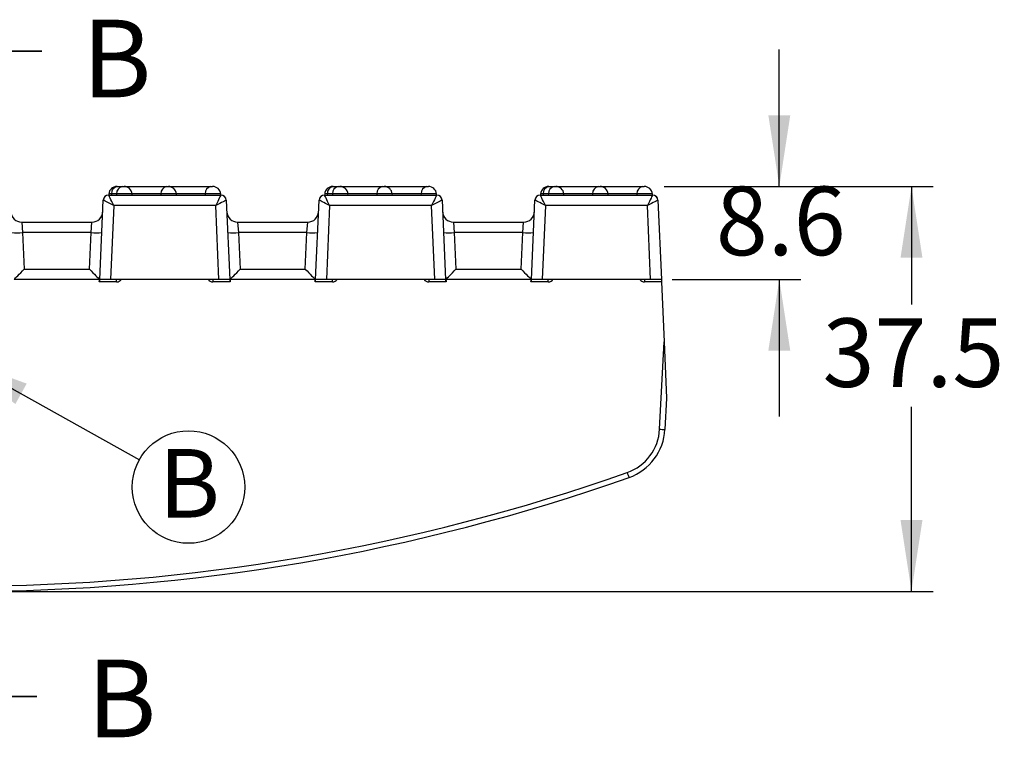
# Model space of a CAD drawing. Units: millimetres. Extents: x 15 to 415, y 5 to 292.
# Drawn here: x 197 to 243, y 98 to 131 of the extents above; entities that cross this region are included whole.
import ezdxf

# ---------------------------------------------------------------- set-up
doc = ezdxf.new("R2010")
doc.units = ezdxf.units.MM
doc.layers.add('BORDER', color=7, linetype='Continuous')
doc.styles.add('SLDTEXTSTYLE0', font='TXT', dxfattribs={"width": 0.605})
doc.dimstyles.new('SLDDIMSTYLE1', dxfattribs={"dimtxt": 3.081982, "dimasz": 3.302, "dimexe": 0, "dimexo": 0.0625, "dimgap": 0.770496, "dimtad": 0, "dimtih": 1, "dimtoh": 1, "dimdec": 1, "dimlfac": 2, "dimrnd": 1e-09, "dimzin": 12, "dimdsep": 46, "dimtxsty": 'SLDTEXTSTYLE0', "dimsah": 1, "dimcen": 0.09, "dimadec": 0, "dimazin": 3, "dimtfac": 1, "dimtdec": 1, "dimtmove": 0, "dimatfit": 0, "dimfxl": 0, "dimfrac": 2, "dimtolj": 1, "dimtzin": 12, "dimarcsym": 0})
doc.dimstyles.new('SLDDIMSTYLE2', dxfattribs={"dimtxt": 3.081982, "dimasz": 3.302, "dimexe": 0, "dimexo": 0.0625, "dimgap": 0.770496, "dimtad": 0, "dimtih": 1, "dimtoh": 1, "dimdec": 1, "dimlfac": 2, "dimrnd": 1e-09, "dimzin": 12, "dimdsep": 46, "dimtxsty": 'SLDTEXTSTYLE0', "dimsah": 1, "dimcen": 0.09, "dimadec": 0, "dimazin": 3, "dimtfac": 1, "dimtdec": 1, "dimtofl": 0, "dimtmove": 0, "dimatfit": 3, "dimfxl": 0, "dimfrac": 2, "dimtolj": 1, "dimtzin": 12, "dimarcsym": 0})
doc.dimstyles.new('SLDDIMSTYLE3', dxfattribs={"dimtxt": 0.18, "dimasz": 3.302, "dimexe": 0, "dimexo": 0.0625, "dimgap": 0, "dimtad": 0, "dimtih": 1, "dimtoh": 1, "dimdec": 0, "dimrnd": 1e-09, "dimzin": 0, "dimdsep": 46, "dimtxsty": 'Standard', "dimsah": 1, "dimcen": 0.09, "dimadec": 0, "dimazin": 0, "dimtfac": 3.302, "dimtdec": 0, "dimtofl": 0, "dimtmove": 0, "dimatfit": 3, "dimfxl": 0, "dimfrac": 2, "dimtolj": 1, "dimtzin": 0, "dimarcsym": 0})

# ---------------------------------------------------------------- blocks, each defined once
blk = doc.blocks.new('_D_2')
at = {"layer": 'BORDER'}
for p, q in [((232.468, 123.093), (232.468, 129.443)), ((227.135, 123.093), (233.468, 123.093)), ((227.508, 118.793), (233.468, 118.793)), ((232.468, 118.793), (232.468, 112.443))]:
    blk.add_line(p, q, dxfattribs=at)
for points in [[(232.468, 123.093), (232.976, 126.395), (231.96, 126.395)], [(232.468, 118.793), (231.96, 115.491), (232.976, 115.491)]]:
    blk.add_solid(points, dxfattribs=at)
at = {"layer": 'BORDER', "insert": (229.528, 123.085), "char_height": 3.175, "attachment_point": 1, "style": 'SLDTEXTSTYLE0'}
blk.add_mtext('8.6', dxfattribs=at)
blk = doc.blocks.new('_D_3')
at = {"layer": 'BORDER'}
for p, q in [((227.135, 123.093), (239.591, 123.093)), ((238.591, 123.093), (238.591, 117.626)), ((238.591, 104.343), (238.591, 112.893)), ((195.641, 104.343), (239.591, 104.343))]:
    blk.add_line(p, q, dxfattribs=at)
for points in [[(238.591, 123.093), (238.083, 119.791), (239.099, 119.791)], [(238.591, 104.343), (239.099, 107.645), (238.083, 107.645)]]:
    blk.add_solid(points, dxfattribs=at)
at = {"layer": 'BORDER', "insert": (234.475, 116.986), "char_height": 3.175, "attachment_point": 1, "style": 'SLDTEXTSTYLE0'}
blk.add_mtext('37.5', dxfattribs=at)
blk = doc.blocks.new('SW_NOTE_0')
at = {"layer": 'BORDER', "color": 0}
blk.add_circle((2.277, -1.267), 2.605, dxfattribs=at)
at = {"layer": 'BORDER', "color": 0, "insert": (2.315, 0.494), "char_height": 3.175, "attachment_point": 2, "style": 'SLDTEXTSTYLE0'}
blk.add_mtext('B', dxfattribs=at)

msp = doc.modelspace()

# ---------------------------------------------------------------- linework, layer by layer
at = {"color": 7, "linetype": 'Continuous', "lineweight": 35}
for p, q in [((198.31066, 129.35155), (188.99744, 129.35155)), ((198.06501, 99.47598), (188.99744, 99.47598))]:
    msp.add_line(p, q, dxfattribs=at)
at = {"color": 7, "linetype": 'Continuous', "lineweight": 25}
for p, q in [((201.40681, 122.75046), (201.40177, 122.69278)), ((201.52982, 122.75046), (201.40681, 122.75046)), ((201.52982, 122.75046), (201.52625, 122.69278)), ((201.76995, 122.75046), (201.52982, 122.75046)), ((201.76995, 122.75046), (201.76638, 122.69278)), ((202.48686, 122.75046), (201.76995, 122.75046)), ((201.78039, 123.09278), (201.79397, 123.09278)), ((201.79397, 123.09278), (202.03411, 123.09278)), ((202.03411, 123.09278), (202.11328, 123.09278)), ((202.11328, 123.09278), (204.08472, 123.09278)), ((202.4919, 122.69278), (202.48686, 122.75046)), ((203.82056, 122.75046), (202.48686, 122.75046)), ((203.82056, 122.75046), (203.81699, 122.69278)), ((204.53747, 122.75046), (203.82056, 122.75046)), ((204.08472, 123.09278), (204.16389, 123.09278)), ((204.16389, 123.09278), (206.13533, 123.09278)), ((204.54251, 122.69278), (204.53747, 122.75046)), ((205.87117, 122.75046), (204.53747, 122.75046)), ((205.87117, 122.75046), (205.8676, 122.69278)), ((206.58808, 122.75046), (205.87117, 122.75046)), ((206.13533, 123.09278), (206.2145, 123.09278)), ((206.59312, 122.69278), (206.58808, 122.75046)), ((211.40681, 122.75046), (211.40177, 122.69278)), ((211.52982, 122.75046), (211.40681, 122.75046)), ((211.52982, 122.75046), (211.52625, 122.69278)), ((211.76995, 122.75046), (211.52982, 122.75046)), ((211.76995, 122.75046), (211.76638, 122.69278)), ((212.48686, 122.75046), (211.76995, 122.75046)), ((211.78039, 123.09278), (211.79397, 123.09278)), ((211.79397, 123.09278), (212.03411, 123.09278)), ((212.03411, 123.09278), (212.11328, 123.09278)), ((212.11328, 123.09278), (214.08472, 123.09278)), ((212.4919, 122.69278), (212.48686, 122.75046)), ((213.82056, 122.75046), (212.48686, 122.75046)), ((213.82056, 122.75046), (213.81699, 122.69278)), ((214.53747, 122.75046), (213.82056, 122.75046)), ((214.08472, 123.09278), (214.16389, 123.09278)), ((214.16389, 123.09278), (216.13533, 123.09278)), ((214.54251, 122.69278), (214.53747, 122.75046)), ((215.87117, 122.75046), (214.53747, 122.75046)), ((215.87117, 122.75046), (215.8676, 122.69278)), ((216.58808, 122.75046), (215.87117, 122.75046)), ((216.13533, 123.09278), (216.2145, 123.09278)), ((216.59312, 122.69278), (216.58808, 122.75046)), ((221.40681, 122.75046), (221.40177, 122.69278)), ((221.52982, 122.75046), (221.40681, 122.75046)), ((221.52982, 122.75046), (221.52625, 122.69278)), ((221.76995, 122.75046), (221.52982, 122.75046)), ((221.76995, 122.75046), (221.76638, 122.69278)), ((222.48686, 122.75046), (221.76995, 122.75046)), ((221.78039, 123.09278), (221.79397, 123.09278)), ((221.79397, 123.09278), (222.03411, 123.09278)), ((222.03411, 123.09278), (222.11328, 123.09278)), ((222.11328, 123.09278), (224.08472, 123.09278)), ((222.4919, 122.69278), (222.48686, 122.75046)), ((223.82056, 122.75046), (222.48686, 122.75046)), ((223.82056, 122.75046), (223.81699, 122.69278)), ((224.53747, 122.75046), (223.82056, 122.75046)), ((224.08472, 123.09278), (224.16389, 123.09278)), ((224.16389, 123.09278), (226.13533, 123.09278)), ((224.54251, 122.69278), (224.53747, 122.75046)), ((225.87117, 122.75046), (224.53747, 122.75046)), ((225.87117, 122.75046), (225.8676, 122.69278)), ((226.58808, 122.75046), (225.87117, 122.75046)), ((226.13533, 123.09278), (226.2145, 123.09278)), ((226.59312, 122.69278), (226.58808, 122.75046)), ((200.98717, 118.79278), (201.14701, 122.45368)), ((201.39691, 122.69278), (206.59798, 122.69278)), ((206.84788, 122.45368), (207.00772, 118.79278)), ((210.98717, 118.79278), (211.14701, 122.45368)), ((211.39691, 122.69278), (216.59798, 122.69278)), ((216.84788, 122.45368), (217.00772, 118.79278)), ((220.98717, 118.79278), (221.14701, 122.45368)), ((221.39691, 122.69278), (226.59798, 122.69278)), ((226.84788, 122.45368), (227.00772, 118.79278)), ((201.63609, 122.21023), (201.48688, 118.79278)), ((206.3588, 122.21023), (201.63609, 122.21023)), ((206.50801, 118.79278), (206.3588, 122.21023)), ((211.63609, 122.21023), (211.48688, 118.79278)), ((216.3588, 122.21023), (211.63609, 122.21023)), ((216.50801, 118.79278), (216.3588, 122.21023)), ((221.63609, 122.21023), (221.48688, 118.79278)), ((226.3588, 122.21023), (221.63609, 122.21023)), ((226.50801, 118.79278), (226.3588, 122.21023)), ((197.37067, 121.44278), (197.4128, 120.96023)), ((197.37067, 121.44278), (200.62422, 121.44278)), ((200.58209, 120.96023), (200.62422, 121.44278)), ((207.37067, 121.44278), (207.4128, 120.96023)), ((207.37067, 121.44278), (210.62422, 121.44278)), ((210.58209, 120.96023), (210.62422, 121.44278)), ((217.37067, 121.44278), (217.4128, 120.96023)), ((217.37067, 121.44278), (220.62422, 121.44278)), ((220.58209, 120.96023), (220.62422, 121.44278)), ((197.4128, 120.96023), (197.48689, 119.26347)), ((200.58209, 120.96023), (197.4128, 120.96023)), ((200.508, 119.26347), (200.58209, 120.96023)), ((207.4128, 120.96023), (207.48689, 119.26347)), ((210.58209, 120.96023), (207.4128, 120.96023)), ((210.508, 119.26347), (210.58209, 120.96023)), ((217.4128, 120.96023), (217.48689, 119.26347)), ((220.58209, 120.96023), (217.4128, 120.96023)), ((220.508, 119.26347), (220.58209, 120.96023)), ((197.48689, 119.26347), (200.508, 119.26347)), ((207.48689, 119.26347), (210.508, 119.26347)), ((217.48689, 119.26347), (220.508, 119.26347)), ((200.97141, 118.79278), (197.02348, 118.79278)), ((201.76751, 118.66996), (200.96434, 118.66996)), ((201.48688, 118.79278), (200.98717, 118.79278)), ((206.50801, 118.79278), (201.48688, 118.79278)), ((201.76751, 118.66996), (201.76751, 118.79278)), ((206.22738, 118.79278), (206.22738, 118.66996)), ((207.03055, 118.66996), (206.22738, 118.66996)), ((207.00772, 118.79278), (206.50801, 118.79278)), ((210.97141, 118.79278), (207.02348, 118.79278)), ((211.76751, 118.66996), (210.96434, 118.66996)), ((211.48688, 118.79278), (210.98717, 118.79278)), ((216.50801, 118.79278), (211.48688, 118.79278)), ((211.76751, 118.66996), (211.76751, 118.79278)), ((216.22738, 118.79278), (216.22738, 118.66996)), ((217.03055, 118.66996), (216.22738, 118.66996)), ((217.00772, 118.79278), (216.50801, 118.79278)), ((220.97141, 118.79278), (217.02348, 118.79278)), ((221.76751, 118.66996), (220.96434, 118.66996)), ((221.48688, 118.79278), (220.98717, 118.79278)), ((226.50801, 118.79278), (221.48688, 118.79278)), ((221.76751, 118.66996), (221.76751, 118.79278)), ((226.22738, 118.79278), (226.22738, 118.66996)), ((227.01308, 118.66996), (226.22738, 118.66996)), ((227.00772, 118.79278), (226.50801, 118.79278)), ((227.00772, 118.79278), (227.01308, 118.66996)), ((227.01308, 118.66996), (227.13419, 115.89627)), ((226.92227, 111.85265), (227.13419, 115.89627)), ((227.13419, 115.89627), (227.24786, 113.29278)), ((227.24786, 113.29278), (227.17193, 111.84393))]:
    msp.add_line(p, q, dxfattribs=at)
for centre, radius, start, end in [((201.78039, 122.71778), 0.375, 90, 175), ((201.85256, 122.77449), 0.32364, 100.429486, 184.257813), ((202.09269, 122.77449), 0.32364, 100.429486, 184.257813), ((202.11328, 122.71778), 0.375, 5, 90), ((204.1433, 122.77449), 0.32364, 100.429486, 184.257813), ((204.16389, 122.71778), 0.375, 5, 90), ((206.19391, 122.77449), 0.32364, 100.429486, 184.257813), ((206.2145, 122.71778), 0.375, 5, 90), ((211.78039, 122.71778), 0.375, 90, 175), ((211.85256, 122.77449), 0.32364, 100.429486, 184.257813), ((212.09269, 122.77449), 0.32364, 100.429486, 184.257813), ((212.11328, 122.71778), 0.375, 5, 90), ((214.1433, 122.77449), 0.32364, 100.429486, 184.257813), ((214.16389, 122.71778), 0.375, 5, 90), ((216.19391, 122.77449), 0.32364, 100.429486, 184.257813), ((216.2145, 122.71778), 0.375, 5, 90), ((221.78039, 122.71778), 0.375, 90, 175), ((221.85256, 122.77449), 0.32364, 100.429486, 184.257813), ((222.09269, 122.77449), 0.32364, 100.429486, 184.257813), ((222.11328, 122.71778), 0.375, 5, 90), ((224.1433, 122.77449), 0.32364, 100.429486, 184.257813), ((224.16389, 122.71778), 0.375, 5, 90), ((226.19391, 122.77449), 0.32364, 100.429486, 184.257813), ((226.2145, 122.71778), 0.375, 5, 90), ((201.39677, 122.44278), 0.25, 90, 177.5), ((201.39697, 122.44286), 0.24992, 90.015027, 177.451614), ((206.59792, 122.44286), 0.24992, 2.548386, 89.984973), ((206.59812, 122.44278), 0.25, 2.5, 90), ((211.39677, 122.44278), 0.25, 90, 177.5), ((211.39697, 122.44286), 0.24992, 90.015027, 177.451614), ((216.59792, 122.44286), 0.24992, 2.548386, 89.984973), ((216.59812, 122.44278), 0.25, 2.5, 90), ((221.39677, 122.44278), 0.25, 90, 177.5), ((221.39697, 122.44286), 0.24992, 90.015027, 177.451614), ((226.59792, 122.44286), 0.24992, 2.548386, 89.984973), ((226.59812, 122.44278), 0.25, 2.5, 90), ((197.37067, 121.94278), 0.5, 182.5, 270), ((200.62422, 121.94278), 0.5, 270, 357.5), ((207.37067, 121.94278), 0.5, 182.5, 270), ((210.62422, 121.94278), 0.5, 270, 357.5), ((217.37067, 121.94278), 0.5, 182.5, 270), ((220.62422, 121.94278), 0.5, 270, 357.5), ((197.13176, 124.54226), 3.59304, 266.513921, 274.486231), ((200.86313, 124.54226), 3.59304, 265.513769, 273.486079), ((207.13176, 124.54226), 3.59304, 266.513921, 274.486231), ((210.86313, 124.54226), 3.59304, 265.513769, 273.486079), ((217.13176, 124.54226), 3.59304, 266.513921, 274.486231), ((220.86313, 124.54226), 3.59304, 265.513769, 273.486079), ((201.47227, 118.63911), 0.50886, 162.423242, 176.524321), ((201.76751, 118.91996), 0.25, 270, 329.42098), ((206.22738, 118.91996), 0.25, 210.57902, 270), ((206.53191, 118.64084), 0.49949, 3.342657, 17.70978), ((211.47227, 118.63911), 0.50886, 162.423242, 176.524321), ((211.76751, 118.91996), 0.25, 270, 329.42098), ((216.22738, 118.91996), 0.25, 210.57902, 270), ((216.53191, 118.64084), 0.49949, 3.342657, 17.70978), ((221.47227, 118.63911), 0.50886, 162.423242, 176.524321), ((221.76751, 118.91996), 0.25, 270, 329.42098), ((226.22738, 118.91996), 0.25, 210.57902, 270), ((227.36648, 113.16778), 0.125, 156.610813, 177.026987), ((224.67535, 111.97041), 2.25, 289.393284, 357), ((224.67535, 111.97477), 2.5, 289.393284, 357), ((227.17219, 115.42943), 3.5855, 266.003023, 269.995758), ((194.64138, 197.28842), 92.7, 270, 289.393284), ((194.64138, 197.29278), 92.95, 270, 289.393284), ((235.39084, 113.29271), 10.54675, 199.062955, 200.398788)]:
    msp.add_arc(centre, radius, start, end, dxfattribs=at)
for centre, major_axis, ratio, start_param, end_param in [((201.64701, 122.44278), (0.5, -0.0109), 0.01742485, 3.10782786, 3.14121215), ((201.63609, 122.19278), (0.48904, -0.26097), 0.02777596, 1.58561755, 3.12150729), ((201.63609, 122.19278), (-0.23923, 0.49999), 0.01359356, 4.74079147, 6.27668121), ((206.3588, 122.19278), (0.23923, 0.49999), 0.01359356, 0.00650409, 1.54239384), ((206.3588, 122.19278), (0.48904, 0.26097), 0.02777596, 0.02008536, 1.5559751), ((206.34788, 122.44278), (0.5, 0.0109), 0.01742485, 0.00038051, 0.0337648), ((211.64701, 122.44278), (0.5, -0.0109), 0.01742485, 3.10782786, 3.14121215), ((211.63609, 122.19278), (0.48904, -0.26097), 0.02777596, 1.58561755, 3.12150729), ((211.63609, 122.19278), (-0.23923, 0.49999), 0.01359356, 4.74079147, 6.27668121), ((216.3588, 122.19278), (0.23923, 0.49999), 0.01359356, 0.00650409, 1.54239384), ((216.3588, 122.19278), (0.48904, 0.26097), 0.02777596, 0.02008536, 1.5559751), ((216.34788, 122.44278), (0.5, 0.0109), 0.01742485, 0.00038051, 0.0337648), ((221.64701, 122.44278), (0.5, -0.0109), 0.01742485, 3.10782786, 3.14121215), ((221.63609, 122.19278), (0.48904, -0.26097), 0.02777596, 1.58561755, 3.12150729), ((221.63609, 122.19278), (-0.23923, 0.49999), 0.01359356, 4.74079147, 6.27668121), ((226.3588, 122.19278), (0.23923, 0.49999), 0.01359356, 0.00650409, 1.54239384), ((226.3588, 122.19278), (0.48904, 0.26097), 0.02777596, 0.02008536, 1.5559751), ((226.34788, 122.44278), (0.5, 0.0109), 0.01742485, 0.00038051, 0.0337648), ((197.48689, 119.28092), (0.47858, 0.49993), 0.01743846, 3.37653036, 4.69417454), ((200.508, 119.28092), (-0.47858, 0.49993), 0.01743846, 1.58901077, 2.90665495), ((207.48689, 119.28092), (0.47858, 0.49993), 0.01743846, 3.37653036, 4.69417454), ((210.508, 119.28092), (-0.47858, 0.49993), 0.01743846, 1.58901077, 2.90665495), ((217.48689, 119.28092), (0.47858, 0.49993), 0.01743846, 3.37653036, 4.69417454), ((220.508, 119.28092), (-0.47858, 0.49993), 0.01743846, 1.58901077, 2.90665495), ((200.59115, 121.1852), (0.41744, 9.55218), 0.05229414, 4.44821795, 4.46152213), ((207.40374, 121.1852), (-0.41744, 9.55218), 0.05229414, 1.82166318, 1.83496736), ((210.59115, 121.1852), (0.41744, 9.55218), 0.05229414, 4.44821795, 4.46152213), ((217.40374, 121.1852), (-0.41744, 9.55218), 0.05229414, 1.82166318, 1.83496736), ((220.59115, 121.1852), (0.41744, 9.55218), 0.05229414, 4.44821795, 4.46152213)]:
    msp.add_ellipse(centre, major_axis=major_axis, ratio=ratio, start_param=start_param, end_param=end_param, dxfattribs=at)

# ---------------------------------------------------------------- block references
at = {"layer": 'BORDER'}
msp.add_blockref('SW_NOTE_0', (202.82161, 110.44192), dxfattribs=at)

# ---------------------------------------------------------------- texts
at = {"color": 7, "linetype": 'Continuous', "char_height": 3.59565, "attachment_point": 1, "style": 'SLDTEXTSTYLE0'}
for insert in [(200.16207, 130.81635), (200.38703, 101.18169)]:
    msp.add_mtext('B', dxfattribs=dict(at, insert=insert))

# ---------------------------------------------------------------- dimensions: what is measured, and where the dimension line sits
at = {"layer": 'BORDER'}
for base, p2, dimstyle, picture, middle in [((232.46827, 118.79278), (226.50801, 118.79278), 'SLDDIMSTYLE1', '_D_2', (232.46827, 121.35903)), ((238.59088, 104.34278), (194.64138, 104.34278), 'SLDDIMSTYLE2', '_D_3', (238.59088, 115.25939))]:
    dim = msp.add_linear_dim(base=base, p1=(226.13533, 123.09278), p2=p2, angle=90, dimstyle=dimstyle, dxfattribs=at)
    dim.commit()
    dim.dimension.update_dxf_attribs({"geometry": picture, "text_midpoint": middle, "dimtype": 160})

# ---------------------------------------------------------------- leaders
msp.add_leader([(194.45506, 115.09644), (202.82161, 110.44192)], dimstyle='SLDDIMSTYLE3', dxfattribs=at)

doc.saveas('drawing.dxf')
